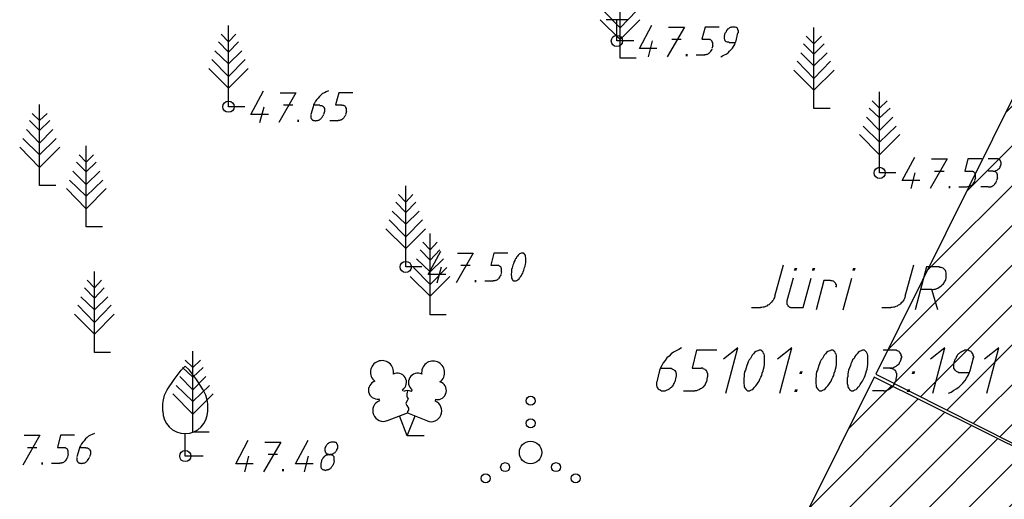
# Model space of a CAD drawing. Extents: x 559882 to 560069, y 6580418 to 6580560.
# Drawn here: x 559916 to 559938, y 6580509 to 6580519 of the extents above; entities that cross this region are included whole.
import ezdxf

# ---------------------------------------------------------------- set-up
doc = ezdxf.new("R2010")
doc.units = 0
doc.header["$MEASUREMENT"] = 0
for name, color, linetype in [('hoonestus', 44, 'CONTINUOUS'), ('MOOTMPUNKT', 7, 'CONTINUOUS'), ('PUU', 7, 'CONTINUOUS'), ('VORMISTUS', 7, 'CONTINUOUS')]:
    doc.layers.add(name, color=color, linetype=linetype)

msp = doc.modelspace()

# ---------------------------------------------------------------- hatches: boundary and pattern name
at = {"layer": 'hoonestus', "linetype": 'Continuous'}
h = msp.add_hatch(dxfattribs=at)
h.set_pattern_fill('ANSI31', color=256, scale=5, style=0)
h.set_pattern_definition([(45, (0, 0), (-0.44194173824, 0.44194173824), [])])
h.paths.add_polyline_path([(559947.352, 6580509.254), (559953.531, 6580506.135), (559957.984, 6580515.089), (559951.752, 6580518.277)])
h.paths.add_polyline_path([(559938.198, 6580517.796), (559935.082, 6580511.529), (559945.794, 6580506.121), (559948.943, 6580512.453)])
h.paths.add_polyline_path([(559935.05, 6580511.464), (559931.933, 6580505.196), (559942.645, 6580499.789), (559945.794, 6580506.121)])
h.paths.add_polyline_path([(559934.677, 6580503.832), (559931.561, 6580497.564), (559942.273, 6580492.156), (559945.422, 6580498.488)])

# ---------------------------------------------------------------- linework, layer by layer
at = {"layer": 'hoonestus', "linetype": 'Continuous', "flags": 128}
for points in [[(559938.198, 6580517.796), (559935.082, 6580511.529), (559945.794, 6580506.121), (559948.943, 6580512.453), (559938.198, 6580517.796)], [(559935.05, 6580511.464), (559931.933, 6580505.196), (559942.645, 6580499.789), (559945.794, 6580506.121), (559935.05, 6580511.464)]]:
    msp.add_lwpolyline(points, dxfattribs=at)
at = {"layer": 'MOOTMPUNKT', "color": 2, "linetype": 'Continuous'}
for p, q in [((559930.55, 6580518.97), (559930.76, 6580518.97)), ((559931.72, 6580519.04), (559931.74, 6580519.11)), ((559931.98, 6580518.93), (559932.02, 6580519.11)), ((559930.03, 6580518.58), (559930.12, 6580518.93)), ((559931.46, 6580518.82), (559931.44, 6580518.76)), ((559931.97, 6580518.89), (559931.83, 6580518.89)), ((559931.09, 6580518.62), (559931.26, 6580518.62)), ((559921.4, 6580517.12), (559921.49, 6580517.47)), ((559921.92, 6580517.51), (559922.13, 6580517.51)), ((559922.58, 6580517.47), (559922.53, 6580517.3)), ((559922.59, 6580517.51), (559922.73, 6580517.51)), ((559922.83, 6580517.36), (559922.81, 6580517.3)), ((559923.32, 6580517.36), (559923.3, 6580517.3)), ((559922.95, 6580517.16), (559923.12, 6580517.16)), ((559937.76, 6580516.31), (559937.58, 6580516.31)), ((559935.87, 6580515.65), (559935.96, 6580516)), ((559936.39, 6580516.04), (559936.6, 6580516.04)), ((559937.69, 6580516.04), (559937.58, 6580516.04)), ((559936.93, 6580515.69), (559937.1, 6580515.69)), ((559937.3, 6580515.89), (559937.28, 6580515.83)), ((559937.59, 6580515.69), (559937.42, 6580515.69)), ((559937.79, 6580515.89), (559937.77, 6580515.83)), ((559925.86, 6580513.95), (559926.07, 6580513.95)), ((559925.34, 6580513.56), (559925.43, 6580513.91)), ((559926.77, 6580513.8), (559926.75, 6580513.74)), ((559926.4, 6580513.6), (559926.57, 6580513.6)), ((559916.23, 6580509.9), (559916.44, 6580509.9)), ((559917.38, 6580509.86), (559917.33, 6580509.69)), ((559917.39, 6580509.9), (559917.53, 6580509.9)), ((559917.14, 6580509.75), (559917.12, 6580509.69)), ((559917.63, 6580509.75), (559917.61, 6580509.69)), ((559921.06, 6580509.36), (559921.15, 6580509.71)), ((559921.58, 6580509.75), (559921.79, 6580509.75)), ((559922.39, 6580509.36), (559922.48, 6580509.71)), ((559922.77, 6580509.6), (559922.75, 6580509.54)), ((559923.05, 6580509.6), (559923.03, 6580509.54)), ((559916.77, 6580509.55), (559916.94, 6580509.55))]:
    msp.add_line(p, q, dxfattribs=at)
for points in [[(559930.22, 6580518.76), (559929.83, 6580518.76), (559930.11, 6580519.28)], [(559930.48, 6580519.24), (559930.83, 6580519.24), (559930.45, 6580518.58)], [(559931.6, 6580519.24), (559931.29, 6580519.24), (559931.22, 6580518.97), (559931.36, 6580518.97)], [(559932.02, 6580519.1), (559932.03, 6580519.12), (559932.03, 6580519.13), (559932.03, 6580519.15), (559932.03, 6580519.16), (559932.02, 6580519.17), (559932.02, 6580519.19), (559932.01, 6580519.2), (559932.01, 6580519.21), (559932, 6580519.22), (559931.99, 6580519.23), (559931.98, 6580519.23), (559931.96, 6580519.24), (559931.95, 6580519.24), (559931.94, 6580519.24), (559931.92, 6580519.24), (559931.91, 6580519.24), (559931.89, 6580519.24), (559931.88, 6580519.24), (559931.86, 6580519.23), (559931.85, 6580519.23), (559931.83, 6580519.22), (559931.82, 6580519.21), (559931.81, 6580519.2), (559931.79, 6580519.19), (559931.78, 6580519.17), (559931.77, 6580519.16), (559931.76, 6580519.15), (559931.76, 6580519.13), (559931.75, 6580519.12), (559931.74, 6580519.1)], [(559931.83, 6580518.89), (559931.81, 6580518.9), (559931.8, 6580518.9), (559931.79, 6580518.9), (559931.77, 6580518.91), (559931.76, 6580518.91), (559931.75, 6580518.92), (559931.74, 6580518.93), (559931.74, 6580518.94), (559931.73, 6580518.95), (559931.73, 6580518.96), (559931.72, 6580518.98), (559931.72, 6580518.99), (559931.72, 6580519.01), (559931.72, 6580519.02), (559931.73, 6580519.03)], [(559931.44, 6580518.75), (559931.44, 6580518.74), (559931.43, 6580518.73), (559931.42, 6580518.71), (559931.41, 6580518.7), (559931.4, 6580518.68), (559931.39, 6580518.67), (559931.38, 6580518.66), (559931.37, 6580518.65), (559931.35, 6580518.64), (559931.34, 6580518.63), (559931.32, 6580518.63), (559931.31, 6580518.62), (559931.29, 6580518.62), (559931.28, 6580518.62), (559931.26, 6580518.61)], [(559931.46, 6580518.82), (559931.46, 6580518.84), (559931.46, 6580518.85), (559931.46, 6580518.87), (559931.46, 6580518.88), (559931.46, 6580518.89), (559931.45, 6580518.91), (559931.45, 6580518.92), (559931.44, 6580518.93), (559931.43, 6580518.94), (559931.42, 6580518.95), (559931.41, 6580518.95), (559931.4, 6580518.96), (559931.39, 6580518.96), (559931.37, 6580518.96), (559931.36, 6580518.96)], [(559931.64, 6580518.58), (559931.68, 6580518.6), (559931.72, 6580518.62), (559931.76, 6580518.64), (559931.8, 6580518.67), (559931.83, 6580518.7), (559931.87, 6580518.74), (559931.9, 6580518.77), (559931.92, 6580518.81), (559931.95, 6580518.85), (559931.96, 6580518.89), (559931.98, 6580518.93)], [(559921.59, 6580517.3), (559921.2, 6580517.3), (559921.48, 6580517.82)], [(559921.85, 6580517.78), (559922.2, 6580517.78), (559921.82, 6580517.12)], [(559922.92, 6580517.82), (559922.87, 6580517.8), (559922.83, 6580517.78), (559922.79, 6580517.76), (559922.76, 6580517.73), (559922.72, 6580517.7), (559922.69, 6580517.66), (559922.66, 6580517.63), (559922.63, 6580517.59), (559922.61, 6580517.55), (559922.59, 6580517.51), (559922.58, 6580517.47)], [(559923.46, 6580517.78), (559923.15, 6580517.78), (559923.08, 6580517.51), (559923.22, 6580517.51)], [(559922.73, 6580517.5), (559922.74, 6580517.5), (559922.76, 6580517.5), (559922.77, 6580517.5), (559922.78, 6580517.49), (559922.79, 6580517.49), (559922.8, 6580517.48), (559922.81, 6580517.47), (559922.82, 6580517.46), (559922.82, 6580517.45), (559922.83, 6580517.43), (559922.83, 6580517.42), (559922.83, 6580517.41), (559922.83, 6580517.39), (559922.83, 6580517.38), (559922.83, 6580517.36)], [(559923.32, 6580517.36), (559923.32, 6580517.38), (559923.32, 6580517.39), (559923.32, 6580517.41), (559923.32, 6580517.42), (559923.32, 6580517.43), (559923.31, 6580517.45), (559923.31, 6580517.46), (559923.3, 6580517.47), (559923.29, 6580517.48), (559923.28, 6580517.49), (559923.27, 6580517.49), (559923.26, 6580517.5), (559923.25, 6580517.5), (559923.23, 6580517.5), (559923.22, 6580517.5)], [(559922.53, 6580517.29), (559922.53, 6580517.28), (559922.53, 6580517.27), (559922.53, 6580517.25), (559922.53, 6580517.24), (559922.53, 6580517.22), (559922.54, 6580517.21), (559922.54, 6580517.2), (559922.55, 6580517.19), (559922.56, 6580517.18), (559922.57, 6580517.17), (559922.58, 6580517.17), (559922.59, 6580517.16), (559922.61, 6580517.16), (559922.62, 6580517.16), (559922.63, 6580517.15), (559922.65, 6580517.16), (559922.66, 6580517.16), (559922.68, 6580517.16), (559922.69, 6580517.17), (559922.71, 6580517.17), (559922.72, 6580517.18), (559922.74, 6580517.19), (559922.75, 6580517.2), (559922.76, 6580517.21), (559922.77, 6580517.22), (559922.78, 6580517.24), (559922.79, 6580517.25), (559922.8, 6580517.27), (559922.81, 6580517.28), (559922.81, 6580517.29)], [(559923.3, 6580517.29), (559923.3, 6580517.28), (559923.29, 6580517.27), (559923.28, 6580517.25), (559923.27, 6580517.24), (559923.26, 6580517.22), (559923.25, 6580517.21), (559923.24, 6580517.2), (559923.23, 6580517.19), (559923.21, 6580517.18), (559923.2, 6580517.17), (559923.18, 6580517.17), (559923.17, 6580517.16), (559923.15, 6580517.16), (559923.14, 6580517.16), (559923.12, 6580517.15)], [(559936.06, 6580515.83), (559935.67, 6580515.83), (559935.95, 6580516.35)], [(559936.32, 6580516.31), (559936.67, 6580516.31), (559936.29, 6580515.65)], [(559937.44, 6580516.31), (559937.13, 6580516.31), (559937.06, 6580516.04), (559937.2, 6580516.04)], [(559937.69, 6580516.03), (559937.7, 6580516.04), (559937.72, 6580516.04), (559937.73, 6580516.04), (559937.75, 6580516.05), (559937.76, 6580516.05), (559937.78, 6580516.06), (559937.79, 6580516.07), (559937.8, 6580516.08), (559937.82, 6580516.09), (559937.83, 6580516.1), (559937.84, 6580516.12), (559937.85, 6580516.13), (559937.85, 6580516.15), (559937.86, 6580516.16), (559937.86, 6580516.17), (559937.87, 6580516.19), (559937.87, 6580516.2), (559937.87, 6580516.22), (559937.87, 6580516.23), (559937.86, 6580516.24), (559937.86, 6580516.26), (559937.85, 6580516.27), (559937.85, 6580516.28), (559937.84, 6580516.29), (559937.83, 6580516.3), (559937.82, 6580516.3), (559937.8, 6580516.31), (559937.79, 6580516.31), (559937.78, 6580516.31), (559937.76, 6580516.31)], [(559937.3, 6580515.89), (559937.3, 6580515.91), (559937.3, 6580515.92), (559937.3, 6580515.94), (559937.3, 6580515.95), (559937.3, 6580515.96), (559937.29, 6580515.98), (559937.29, 6580515.99), (559937.28, 6580516), (559937.27, 6580516.01), (559937.26, 6580516.02), (559937.25, 6580516.02), (559937.24, 6580516.03), (559937.23, 6580516.03), (559937.21, 6580516.03), (559937.2, 6580516.03)], [(559937.79, 6580515.89), (559937.79, 6580515.91), (559937.79, 6580515.92), (559937.79, 6580515.94), (559937.79, 6580515.95), (559937.79, 6580515.96), (559937.78, 6580515.98), (559937.78, 6580515.99), (559937.77, 6580516), (559937.76, 6580516.01), (559937.75, 6580516.02), (559937.74, 6580516.02), (559937.73, 6580516.03), (559937.72, 6580516.03), (559937.7, 6580516.03), (559937.69, 6580516.03)], [(559937.28, 6580515.82), (559937.28, 6580515.81), (559937.27, 6580515.8), (559937.26, 6580515.78), (559937.25, 6580515.77), (559937.24, 6580515.75), (559937.23, 6580515.74), (559937.22, 6580515.73), (559937.21, 6580515.72), (559937.19, 6580515.71), (559937.18, 6580515.7), (559937.16, 6580515.7), (559937.15, 6580515.69), (559937.13, 6580515.69), (559937.12, 6580515.69), (559937.1, 6580515.68)], [(559937.59, 6580515.68), (559937.61, 6580515.69), (559937.62, 6580515.69), (559937.64, 6580515.69), (559937.65, 6580515.7), (559937.67, 6580515.7), (559937.68, 6580515.71), (559937.7, 6580515.72), (559937.71, 6580515.73), (559937.72, 6580515.74), (559937.73, 6580515.75), (559937.74, 6580515.77), (559937.75, 6580515.78), (559937.76, 6580515.8), (559937.77, 6580515.81), (559937.77, 6580515.82)], [(559925.53, 6580513.74), (559925.14, 6580513.74), (559925.42, 6580514.26)], [(559925.79, 6580514.22), (559926.14, 6580514.22), (559925.76, 6580513.56)], [(559926.91, 6580514.22), (559926.6, 6580514.22), (559926.53, 6580513.95), (559926.67, 6580513.95)], [(559927.25, 6580514.22), (559927.24, 6580514.22), (559927.22, 6580514.22), (559927.2, 6580514.22), (559927.19, 6580514.21), (559927.17, 6580514.2), (559927.15, 6580514.19), (559927.14, 6580514.17), (559927.12, 6580514.15), (559927.1, 6580514.13), (559927.09, 6580514.1), (559927.07, 6580514.08), (559927.06, 6580514.05), (559927.04, 6580514.02), (559927.03, 6580513.98), (559927.02, 6580513.95), (559927.01, 6580513.92), (559927, 6580513.89), (559926.99, 6580513.85), (559926.99, 6580513.82), (559926.99, 6580513.79), (559926.98, 6580513.76), (559926.98, 6580513.73), (559926.99, 6580513.71), (559926.99, 6580513.68), (559926.99, 6580513.66), (559927, 6580513.64), (559927.01, 6580513.63), (559927.02, 6580513.61), (559927.03, 6580513.6), (559927.04, 6580513.6), (559927.06, 6580513.6), (559927.07, 6580513.6), (559927.09, 6580513.6), (559927.11, 6580513.61), (559927.12, 6580513.62), (559927.14, 6580513.63), (559927.16, 6580513.65), (559927.17, 6580513.67), (559927.19, 6580513.69), (559927.21, 6580513.72), (559927.22, 6580513.74), (559927.24, 6580513.77), (559927.25, 6580513.8), (559927.26, 6580513.84), (559927.27, 6580513.87), (559927.28, 6580513.9), (559927.29, 6580513.93), (559927.3, 6580513.97), (559927.31, 6580514), (559927.31, 6580514.03), (559927.31, 6580514.06), (559927.31, 6580514.09), (559927.31, 6580514.11), (559927.3, 6580514.14), (559927.3, 6580514.16), (559927.29, 6580514.18), (559927.28, 6580514.19), (559927.27, 6580514.21), (559927.26, 6580514.22), (559927.25, 6580514.22)], [(559926.77, 6580513.8), (559926.77, 6580513.82), (559926.77, 6580513.83), (559926.77, 6580513.85), (559926.77, 6580513.86), (559926.77, 6580513.87), (559926.76, 6580513.89), (559926.76, 6580513.9), (559926.75, 6580513.91), (559926.74, 6580513.92), (559926.73, 6580513.93), (559926.72, 6580513.93), (559926.71, 6580513.94), (559926.7, 6580513.94), (559926.68, 6580513.94), (559926.67, 6580513.94)], [(559926.75, 6580513.73), (559926.75, 6580513.72), (559926.74, 6580513.71), (559926.73, 6580513.69), (559926.72, 6580513.68), (559926.71, 6580513.66), (559926.7, 6580513.65), (559926.69, 6580513.64), (559926.68, 6580513.63), (559926.66, 6580513.62), (559926.65, 6580513.61), (559926.63, 6580513.61), (559926.62, 6580513.6), (559926.6, 6580513.6), (559926.59, 6580513.6), (559926.57, 6580513.59)], [(559916.16, 6580510.17), (559916.51, 6580510.17), (559916.13, 6580509.51)], [(559917.28, 6580510.17), (559916.97, 6580510.17), (559916.9, 6580509.9), (559917.04, 6580509.9)], [(559917.72, 6580510.21), (559917.67, 6580510.19), (559917.63, 6580510.17), (559917.59, 6580510.15), (559917.56, 6580510.12), (559917.52, 6580510.09), (559917.49, 6580510.05), (559917.46, 6580510.02), (559917.43, 6580509.98), (559917.41, 6580509.94), (559917.39, 6580509.9), (559917.38, 6580509.86)], [(559921.25, 6580509.54), (559920.86, 6580509.54), (559921.14, 6580510.06)], [(559921.51, 6580510.02), (559921.86, 6580510.02), (559921.48, 6580509.36)], [(559922.58, 6580509.54), (559922.19, 6580509.54), (559922.47, 6580510.06)], [(559922.86, 6580509.78), (559922.87, 6580509.77), (559922.88, 6580509.76), (559922.9, 6580509.76), (559922.91, 6580509.75), (559922.92, 6580509.75), (559922.93, 6580509.75), (559922.95, 6580509.74), (559922.96, 6580509.75), (559922.98, 6580509.75), (559922.99, 6580509.75), (559923.01, 6580509.76), (559923.02, 6580509.76), (559923.04, 6580509.77), (559923.05, 6580509.78), (559923.07, 6580509.79), (559923.08, 6580509.8), (559923.09, 6580509.82), (559923.1, 6580509.83), (559923.11, 6580509.84), (559923.11, 6580509.86), (559923.12, 6580509.87), (559923.13, 6580509.89), (559923.13, 6580509.9), (559923.13, 6580509.92), (559923.13, 6580509.93), (559923.13, 6580509.94), (559923.12, 6580509.96), (559923.12, 6580509.97), (559923.11, 6580509.98), (559923.11, 6580509.99), (559923.1, 6580510), (559923.09, 6580510.01), (559923.07, 6580510.01), (559923.06, 6580510.02), (559923.05, 6580510.02), (559923.03, 6580510.02), (559923.02, 6580510.02), (559923.01, 6580510.02), (559922.99, 6580510.02), (559922.98, 6580510.02), (559922.96, 6580510.01), (559922.95, 6580510.01), (559922.93, 6580510), (559922.92, 6580509.99), (559922.9, 6580509.98), (559922.89, 6580509.97), (559922.88, 6580509.95), (559922.87, 6580509.94), (559922.86, 6580509.93), (559922.85, 6580509.91), (559922.85, 6580509.9), (559922.84, 6580509.88), (559922.84, 6580509.87), (559922.84, 6580509.85), (559922.84, 6580509.84), (559922.84, 6580509.83), (559922.85, 6580509.81), (559922.85, 6580509.8), (559922.86, 6580509.79), (559922.86, 6580509.78)], [(559917.14, 6580509.75), (559917.14, 6580509.77), (559917.14, 6580509.78), (559917.14, 6580509.8), (559917.14, 6580509.81), (559917.14, 6580509.82), (559917.13, 6580509.84), (559917.13, 6580509.85), (559917.12, 6580509.86), (559917.11, 6580509.87), (559917.1, 6580509.88), (559917.09, 6580509.88), (559917.08, 6580509.89), (559917.07, 6580509.89), (559917.05, 6580509.89), (559917.04, 6580509.89)], [(559917.53, 6580509.89), (559917.54, 6580509.89), (559917.56, 6580509.89), (559917.57, 6580509.89), (559917.58, 6580509.88), (559917.59, 6580509.88), (559917.6, 6580509.87), (559917.61, 6580509.86), (559917.62, 6580509.85), (559917.62, 6580509.84), (559917.63, 6580509.82), (559917.63, 6580509.81), (559917.63, 6580509.8), (559917.63, 6580509.78), (559917.63, 6580509.77), (559917.63, 6580509.75)], [(559917.12, 6580509.68), (559917.12, 6580509.67), (559917.11, 6580509.66), (559917.1, 6580509.64), (559917.09, 6580509.63), (559917.08, 6580509.61), (559917.07, 6580509.6), (559917.06, 6580509.59), (559917.05, 6580509.58), (559917.03, 6580509.57), (559917.02, 6580509.56), (559917, 6580509.56), (559916.99, 6580509.55), (559916.97, 6580509.55), (559916.96, 6580509.55), (559916.94, 6580509.54)], [(559917.33, 6580509.68), (559917.33, 6580509.67), (559917.33, 6580509.66), (559917.33, 6580509.64), (559917.33, 6580509.63), (559917.33, 6580509.61), (559917.34, 6580509.6), (559917.34, 6580509.59), (559917.35, 6580509.58), (559917.36, 6580509.57), (559917.37, 6580509.56), (559917.38, 6580509.56), (559917.39, 6580509.55), (559917.41, 6580509.55), (559917.42, 6580509.55), (559917.43, 6580509.54), (559917.45, 6580509.55), (559917.46, 6580509.55), (559917.48, 6580509.55), (559917.49, 6580509.56), (559917.51, 6580509.56), (559917.52, 6580509.57), (559917.54, 6580509.58), (559917.55, 6580509.59), (559917.56, 6580509.6), (559917.57, 6580509.61), (559917.58, 6580509.63), (559917.59, 6580509.64), (559917.6, 6580509.66), (559917.61, 6580509.67), (559917.61, 6580509.68)], [(559923.05, 6580509.6), (559923.05, 6580509.62), (559923.05, 6580509.63), (559923.05, 6580509.65), (559923.05, 6580509.66), (559923.05, 6580509.67), (559923.05, 6580509.69), (559923.04, 6580509.7), (559923.03, 6580509.71), (559923.02, 6580509.72), (559923.01, 6580509.73), (559923, 6580509.73), (559922.99, 6580509.74), (559922.98, 6580509.74), (559922.96, 6580509.74), (559922.95, 6580509.74), (559922.93, 6580509.74), (559922.92, 6580509.74), (559922.9, 6580509.74), (559922.89, 6580509.73), (559922.87, 6580509.73), (559922.86, 6580509.72), (559922.84, 6580509.71), (559922.83, 6580509.7), (559922.82, 6580509.69), (559922.81, 6580509.67), (559922.8, 6580509.66), (559922.79, 6580509.65), (559922.78, 6580509.63), (559922.77, 6580509.62), (559922.77, 6580509.6)], [(559922.75, 6580509.53), (559922.75, 6580509.52), (559922.75, 6580509.51), (559922.75, 6580509.49), (559922.75, 6580509.48), (559922.75, 6580509.46), (559922.76, 6580509.45), (559922.76, 6580509.44), (559922.77, 6580509.43), (559922.78, 6580509.42), (559922.79, 6580509.41), (559922.8, 6580509.41), (559922.81, 6580509.4), (559922.83, 6580509.4), (559922.84, 6580509.4), (559922.85, 6580509.39), (559922.87, 6580509.4), (559922.88, 6580509.4), (559922.9, 6580509.4), (559922.91, 6580509.41), (559922.93, 6580509.41), (559922.94, 6580509.42), (559922.96, 6580509.43), (559922.97, 6580509.44), (559922.98, 6580509.45), (559922.99, 6580509.46), (559923, 6580509.48), (559923.01, 6580509.49), (559923.02, 6580509.51), (559923.03, 6580509.52), (559923.03, 6580509.53)]]:
    msp.add_lwpolyline(points, dxfattribs=at)
for centre in [(559929.33, 6580518.93), (559920.7, 6580517.47), (559935.17, 6580516), (559924.64, 6580513.91), (559919.74, 6580509.71)]:
    msp.add_circle(centre, 0.125, dxfattribs=at)
for points in [[(559930.86, 6580518.59), (559930.9, 6580518.59), (559930.86, 6580518.64), (559930.9, 6580518.64)], [(559922.23, 6580517.13), (559922.27, 6580517.13), (559922.23, 6580517.18), (559922.27, 6580517.18)], [(559936.7, 6580515.66), (559936.74, 6580515.66), (559936.7, 6580515.71), (559936.74, 6580515.71)], [(559926.17, 6580513.57), (559926.21, 6580513.57), (559926.17, 6580513.62), (559926.21, 6580513.62)], [(559916.54, 6580509.52), (559916.58, 6580509.52), (559916.54, 6580509.57), (559916.58, 6580509.57)], [(559921.89, 6580509.37), (559921.93, 6580509.37), (559921.89, 6580509.42), (559921.93, 6580509.42)]]:
    msp.add_solid(points, dxfattribs=at)
at = {"layer": 'PUU', "color": 3, "linetype": 'Continuous'}
for p, q in [((559929.4, 6580518.55), (559929.4, 6580520.35)), ((559929.4, 6580519.22), (559929.03, 6580519.6)), ((559929.4, 6580519.22), (559929.77, 6580519.6)), ((559920.7, 6580517.47), (559920.7, 6580519.27)), ((559929.4, 6580518.96), (559928.96, 6580519.4)), ((559929.57, 6580519.4), (559929.09, 6580519.4)), ((559929.33, 6580518.93), (559929.33, 6580519.4)), ((559929.4, 6580518.96), (559929.84, 6580519.4)), ((559933.71, 6580517.43), (559933.71, 6580519.23)), ((559920.7, 6580518.91), (559920.54, 6580519.08)), ((559920.7, 6580518.91), (559920.86, 6580519.08)), ((559933.71, 6580518.87), (559933.54, 6580519.04)), ((559933.71, 6580518.87), (559933.88, 6580519.04)), ((559920.7, 6580518.68), (559920.48, 6580518.91)), ((559920.7, 6580518.68), (559920.92, 6580518.91)), ((559929.71, 6580518.93), (559929.33, 6580518.93)), ((559933.71, 6580518.64), (559933.48, 6580518.87)), ((559933.71, 6580518.64), (559933.94, 6580518.87)), ((559920.7, 6580518.42), (559920.4, 6580518.71)), ((559920.7, 6580518.42), (559921, 6580518.71)), ((559929.76, 6580518.55), (559929.4, 6580518.55)), ((559933.71, 6580518.38), (559933.42, 6580518.67)), ((559933.71, 6580518.38), (559934, 6580518.67)), ((559920.7, 6580517.88), (559920.26, 6580518.32)), ((559920.7, 6580518.14), (559920.33, 6580518.52)), ((559920.7, 6580518.14), (559921.07, 6580518.52)), ((559920.7, 6580517.88), (559921.14, 6580518.32)), ((559933.71, 6580518.1), (559933.34, 6580518.48)), ((559933.71, 6580518.1), (559934.08, 6580518.48)), ((559933.71, 6580517.84), (559933.26, 6580518.28)), ((559933.71, 6580517.84), (559934.16, 6580518.28)), ((559935.17, 6580516), (559935.17, 6580517.8)), ((559916.5, 6580515.72), (559916.5, 6580517.52)), ((559921.06, 6580517.47), (559920.7, 6580517.47)), ((559935.17, 6580517.22), (559934.94, 6580517.44)), ((559935.17, 6580517.44), (559935, 6580517.6)), ((559935.17, 6580517.44), (559935.34, 6580517.6)), ((559935.17, 6580517.22), (559935.4, 6580517.44)), ((559916.5, 6580517.16), (559916.34, 6580517.32)), ((559916.5, 6580517.16), (559916.67, 6580517.32)), ((559934.07, 6580517.43), (559933.71, 6580517.43)), ((559935.17, 6580516.94), (559934.88, 6580517.24)), ((559935.17, 6580516.94), (559935.46, 6580517.24)), ((559916.5, 6580516.94), (559916.28, 6580517.16)), ((559916.5, 6580516.94), (559916.73, 6580517.16)), ((559935.17, 6580516.68), (559934.8, 6580517.04)), ((559935.17, 6580516.68), (559935.54, 6580517.04)), ((559916.5, 6580516.66), (559916.21, 6580516.96)), ((559916.5, 6580516.66), (559916.8, 6580516.96)), ((559935.17, 6580516.4), (559934.72, 6580516.85)), ((559935.17, 6580516.4), (559935.62, 6580516.85)), ((559916.5, 6580516.12), (559916.06, 6580516.57)), ((559916.5, 6580516.4), (559916.13, 6580516.76)), ((559916.5, 6580516.4), (559916.87, 6580516.76)), ((559916.5, 6580516.12), (559916.95, 6580516.57)), ((559917.54, 6580514.8), (559917.54, 6580516.6)), ((559917.54, 6580516.24), (559917.38, 6580516.4)), ((559917.54, 6580516.24), (559917.7, 6580516.4)), ((559917.54, 6580516.02), (559917.32, 6580516.24)), ((559917.54, 6580516.02), (559917.76, 6580516.24)), ((559917.54, 6580515.74), (559917.24, 6580516.04)), ((559917.54, 6580515.74), (559917.84, 6580516.04)), ((559935.53, 6580516), (559935.17, 6580516)), ((559916.86, 6580515.72), (559916.5, 6580515.72)), ((559917.54, 6580515.48), (559917.17, 6580515.84)), ((559917.54, 6580515.48), (559917.91, 6580515.84)), ((559924.64, 6580513.91), (559924.64, 6580515.71)), ((559917.54, 6580515.2), (559917.1, 6580515.65)), ((559917.54, 6580515.2), (559917.98, 6580515.65)), ((559924.64, 6580515.35), (559924.48, 6580515.52)), ((559924.64, 6580515.35), (559924.8, 6580515.52)), ((559924.64, 6580515.12), (559924.42, 6580515.35)), ((559924.64, 6580515.12), (559924.86, 6580515.35)), ((559924.64, 6580514.86), (559924.34, 6580515.15)), ((559924.64, 6580514.86), (559924.94, 6580515.15)), ((559924.64, 6580514.58), (559924.27, 6580514.96)), ((559924.64, 6580514.58), (559925.01, 6580514.96)), ((559917.9, 6580514.8), (559917.54, 6580514.8)), ((559924.64, 6580514.32), (559924.2, 6580514.76)), ((559924.64, 6580514.32), (559925.08, 6580514.76)), ((559925.18, 6580512.85), (559925.18, 6580514.65)), ((559925.18, 6580514.29), (559925.02, 6580514.46)), ((559925.18, 6580514.29), (559925.34, 6580514.46)), ((559925.18, 6580514.06), (559924.96, 6580514.29)), ((559925.18, 6580514.06), (559925.4, 6580514.29)), ((559925.18, 6580513.8), (559924.88, 6580514.09)), ((559925.18, 6580513.8), (559925.48, 6580514.09)), ((559917.72, 6580512.01), (559917.72, 6580513.81)), ((559925, 6580513.91), (559924.64, 6580513.91)), ((559925.18, 6580513.52), (559924.81, 6580513.9)), ((559925.18, 6580513.52), (559925.55, 6580513.9)), ((559917.72, 6580513.45), (559917.56, 6580513.62)), ((559917.72, 6580513.45), (559917.88, 6580513.62)), ((559925.18, 6580513.26), (559924.74, 6580513.7)), ((559925.18, 6580513.26), (559925.62, 6580513.7)), ((559917.72, 6580513.22), (559917.5, 6580513.45)), ((559917.72, 6580513.22), (559917.94, 6580513.45)), ((559917.72, 6580512.68), (559917.35, 6580513.06)), ((559917.72, 6580512.96), (559917.42, 6580513.25)), ((559917.72, 6580512.96), (559918.02, 6580513.25)), ((559917.72, 6580512.68), (559918.09, 6580513.06)), ((559917.72, 6580512.42), (559917.28, 6580512.86)), ((559917.72, 6580512.42), (559918.16, 6580512.86)), ((559925.54, 6580512.85), (559925.18, 6580512.85)), ((559918.08, 6580512.01), (559917.72, 6580512.01)), ((559919.91, 6580510.24), (559919.91, 6580512.04)), ((559919.91, 6580511.68), (559919.74, 6580511.84)), ((559919.91, 6580511.68), (559920.08, 6580511.84)), ((559919.91, 6580511.46), (559919.68, 6580511.68)), ((559919.91, 6580511.46), (559920.14, 6580511.68)), ((559919.91, 6580511.18), (559919.62, 6580511.48)), ((559919.91, 6580511.18), (559920.2, 6580511.48)), ((559919.91, 6580510.64), (559919.46, 6580511.09)), ((559919.91, 6580510.92), (559919.54, 6580511.28)), ((559919.91, 6580510.92), (559920.28, 6580511.28)), ((559919.91, 6580510.64), (559920.36, 6580511.09)), ((559924.58, 6580511.15), (559924.57, 6580511.18)), ((559924.77, 6580511.14), (559924.78, 6580511.18)), ((559924.06, 6580510.94), (559924.04, 6580510.98)), ((559925.3, 6580510.93), (559925.31, 6580510.97)), ((559924.23, 6580510.5), (559924.68, 6580510.67)), ((559924.68, 6580510.67), (559925.12, 6580510.49)), ((559924.67, 6580510.16), (559924.5, 6580510.6)), ((559924.67, 6580510.16), (559924.85, 6580510.6)), ((559920.27, 6580510.24), (559919.91, 6580510.24)), ((559919.74, 6580509.71), (559919.74, 6580510.21)), ((559925.05, 6580510.16), (559924.67, 6580510.16)), ((559920.14, 6580509.71), (559919.74, 6580509.71))]:
    msp.add_line(p, q, dxfattribs=at)
for points in [[(559919.24, 6580510.71), (559919.24, 6580510.86), (559919.25, 6580510.92), (559919.28, 6580511.06), (559919.34, 6580511.18), (559919.49, 6580511.41), (559919.65, 6580511.62), (559919.74, 6580511.71)], [(559920.24, 6580510.71), (559920.24, 6580510.86), (559920.23, 6580510.92), (559920.2, 6580511.06), (559920.14, 6580511.18), (559919.99, 6580511.41), (559919.83, 6580511.62), (559919.74, 6580511.71)], [(559924.68, 6580511.16), (559924.66, 6580511.09), (559924.66, 6580511.07), (559924.66, 6580511.04), (559924.68, 6580511), (559924.69, 6580510.98), (559924.68, 6580510.95), (559924.65, 6580510.9), (559924.64, 6580510.88), (559924.65, 6580510.86), (559924.66, 6580510.83), (559924.7, 6580510.77), (559924.7, 6580510.75), (559924.7, 6580510.73), (559924.68, 6580510.7), (559924.68, 6580510.67)]]:
    msp.add_lwpolyline(points, dxfattribs=at)
for centre, radius in [((559927.413, 6580510.938), 0.1), ((559927.413, 6580510.438), 0.1), ((559927.413, 6580509.788), 0.25), ((559926.848, 6580509.463), 0.1), ((559927.978, 6580509.463), 0.1), ((559926.413, 6580509.213), 0.1), ((559928.413, 6580509.213), 0.1)]:
    msp.add_circle(centre, radius, dxfattribs=at)
for centre, radius, start, end in [((559924.111, 6580511.573), 0.256, 111.5027, 232.5173), ((559924.111, 6580511.573), 0.256, 350.4856, 111.5002), ((559925.247, 6580511.564), 0.256, 67.6168, 188.6314), ((559925.247, 6580511.564), 0.256, 306.5997, 67.6143), ((559924.454, 6580511.35), 0.202, 305.1345, 116.705), ((559924.901, 6580511.347), 0.202, 62.412, 233.9825), ((559924.012, 6580511.176), 0.202, 106.2979, 277.8684), ((559925.34, 6580511.166), 0.202, 261.2486, 72.8191), ((559924.673, 6580510.926), 0.237, 66.7655, 111.5015), ((559924.142, 6580510.717), 0.237, 111.5014, 291.5004), ((559925.203, 6580510.709), 0.237, 247.6166, 67.6155), ((559919.738, 6580510.709), 0.5, 180, 360)]:
    msp.add_arc(centre, radius, start, end, dxfattribs=at)
at = {"layer": 'VORMISTUS', "color": 32, "linetype": 'Continuous'}
for p, q in [((559932.84, 6580513.26), (559933.03, 6580513.96)), ((559935.74, 6580513.26), (559935.93, 6580513.96)), ((559933.25, 6580513.66), (559933.11, 6580513.16)), ((559934.36, 6580512.96), (559934.55, 6580513.66)), ((559936.33, 6580513.41), (559936.08, 6580513.41)), ((559936.46, 6580512.96), (559936.33, 6580513.41)), ((559932.32, 6580513.01), (559932.52, 6580513.01)), ((559935.22, 6580513.01), (559935.42, 6580513.01)), ((559935.5, 6580512.06), (559935.25, 6580512.06)), ((559936.82, 6580511.76), (559936.85, 6580511.86)), ((559937.18, 6580511.61), (559937.25, 6580511.86)), ((559930.28, 6580511.61), (559930.22, 6580511.36)), ((559930.3, 6580511.66), (559930.5, 6580511.66)), ((559935.4, 6580511.66), (559935.25, 6580511.66)), ((559937.17, 6580511.56), (559936.97, 6580511.56)), ((559930.64, 6580511.46), (559930.62, 6580511.36)), ((559931.34, 6580511.46), (559931.32, 6580511.36)), ((559935.54, 6580511.46), (559935.52, 6580511.36)), ((559930.81, 6580511.16), (559931.06, 6580511.16)), ((559935.26, 6580511.16), (559935.01, 6580511.16))]:
    msp.add_line(p, q, dxfattribs=at)
for points in [[(559936.46, 6580513.91), (559936.21, 6580513.91), (559935.96, 6580512.96)], [(559936.33, 6580513.41), (559936.36, 6580513.41), (559936.38, 6580513.42), (559936.41, 6580513.42), (559936.44, 6580513.43), (559936.46, 6580513.44), (559936.49, 6580513.46), (559936.51, 6580513.47), (559936.54, 6580513.49), (559936.56, 6580513.51), (559936.58, 6580513.53), (559936.6, 6580513.56), (559936.61, 6580513.58), (559936.63, 6580513.61), (559936.64, 6580513.63), (559936.65, 6580513.66), (559936.65, 6580513.69), (559936.65, 6580513.71), (559936.65, 6580513.74), (559936.65, 6580513.76), (559936.65, 6580513.78), (559936.64, 6580513.81), (559936.63, 6580513.83), (559936.61, 6580513.85), (559936.6, 6580513.86), (559936.58, 6580513.88), (559936.56, 6580513.89), (559936.54, 6580513.9), (559936.51, 6580513.9), (559936.49, 6580513.91), (559936.46, 6580513.91)], [(559933.22, 6580513.01), (559933.47, 6580513.01), (559933.65, 6580513.66)], [(559934.08, 6580513.61), (559933.93, 6580513.61), (559933.76, 6580512.96)], [(559934.08, 6580513.61), (559934.1, 6580513.61), (559934.11, 6580513.61), (559934.13, 6580513.6), (559934.14, 6580513.6), (559934.15, 6580513.59), (559934.16, 6580513.58), (559934.17, 6580513.57), (559934.18, 6580513.56), (559934.19, 6580513.55), (559934.19, 6580513.53), (559934.2, 6580513.52), (559934.2, 6580513.51), (559934.2, 6580513.49), (559934.2, 6580513.48), (559934.19, 6580513.46)], [(559932.84, 6580513.26), (559932.83, 6580513.23), (559932.82, 6580513.21), (559932.81, 6580513.18), (559932.79, 6580513.16), (559932.77, 6580513.13), (559932.75, 6580513.11), (559932.73, 6580513.09), (559932.71, 6580513.07), (559932.68, 6580513.06), (559932.66, 6580513.04), (559932.63, 6580513.03), (559932.6, 6580513.02), (559932.58, 6580513.02), (559932.55, 6580513.01), (559932.52, 6580513.01)], [(559933.11, 6580513.16), (559933.11, 6580513.14), (559933.11, 6580513.13), (559933.11, 6580513.11), (559933.11, 6580513.1), (559933.11, 6580513.08), (559933.12, 6580513.07), (559933.13, 6580513.06), (559933.13, 6580513.05), (559933.14, 6580513.04), (559933.15, 6580513.03), (559933.17, 6580513.02), (559933.18, 6580513.02), (559933.19, 6580513.01), (559933.21, 6580513.01), (559933.22, 6580513.01)], [(559935.74, 6580513.26), (559935.73, 6580513.23), (559935.72, 6580513.21), (559935.71, 6580513.18), (559935.69, 6580513.16), (559935.67, 6580513.13), (559935.65, 6580513.11), (559935.63, 6580513.09), (559935.61, 6580513.07), (559935.58, 6580513.06), (559935.56, 6580513.04), (559935.53, 6580513.03), (559935.5, 6580513.02), (559935.48, 6580513.02), (559935.45, 6580513.01), (559935.42, 6580513.01)], [(559930.77, 6580512.11), (559930.71, 6580512.08), (559930.65, 6580512.05), (559930.59, 6580512.02), (559930.54, 6580511.98), (559930.49, 6580511.93), (559930.44, 6580511.89), (559930.4, 6580511.83), (559930.36, 6580511.78), (559930.33, 6580511.72), (559930.3, 6580511.67), (559930.28, 6580511.61)], [(559931.55, 6580512.06), (559931.1, 6580512.06), (559931, 6580511.66), (559931.2, 6580511.66)], [(559931.75, 6580511.11), (559932.02, 6580512.11), (559931.7, 6580511.86)], [(559932.53, 6580512.06), (559932.51, 6580512.06), (559932.49, 6580512.06), (559932.46, 6580512.05), (559932.44, 6580512.04), (559932.42, 6580512.03), (559932.39, 6580512.01), (559932.37, 6580511.98), (559932.34, 6580511.95), (559932.32, 6580511.92), (559932.3, 6580511.88), (559932.27, 6580511.85), (559932.25, 6580511.8), (559932.23, 6580511.76), (559932.22, 6580511.72), (559932.2, 6580511.67), (559932.19, 6580511.62), (559932.17, 6580511.58), (559932.16, 6580511.53), (559932.16, 6580511.48), (559932.15, 6580511.44), (559932.15, 6580511.4), (559932.15, 6580511.36), (559932.15, 6580511.32), (559932.16, 6580511.28), (559932.16, 6580511.25), (559932.17, 6580511.23), (559932.19, 6580511.2), (559932.2, 6580511.19), (559932.22, 6580511.17), (559932.24, 6580511.16), (559932.26, 6580511.16), (559932.28, 6580511.16), (559932.3, 6580511.17), (559932.32, 6580511.18), (559932.35, 6580511.19), (559932.37, 6580511.21), (559932.39, 6580511.24), (559932.42, 6580511.27), (559932.44, 6580511.3), (559932.47, 6580511.34), (559932.49, 6580511.37), (559932.51, 6580511.42), (559932.53, 6580511.46), (559932.55, 6580511.5), (559932.56, 6580511.55), (559932.58, 6580511.6), (559932.59, 6580511.64), (559932.6, 6580511.69), (559932.61, 6580511.74), (559932.61, 6580511.78), (559932.61, 6580511.82), (559932.61, 6580511.86), (559932.61, 6580511.9), (559932.61, 6580511.94), (559932.6, 6580511.97), (559932.59, 6580511.99), (559932.58, 6580512.02), (559932.56, 6580512.03), (559932.55, 6580512.05), (559932.53, 6580512.06)], [(559932.95, 6580511.11), (559933.22, 6580512.11), (559932.9, 6580511.86)], [(559934.13, 6580512.06), (559934.11, 6580512.06), (559934.09, 6580512.06), (559934.06, 6580512.05), (559934.04, 6580512.04), (559934.02, 6580512.03), (559933.99, 6580512.01), (559933.97, 6580511.98), (559933.94, 6580511.95), (559933.92, 6580511.92), (559933.9, 6580511.88), (559933.87, 6580511.85), (559933.85, 6580511.8), (559933.83, 6580511.76), (559933.82, 6580511.72), (559933.8, 6580511.67), (559933.79, 6580511.62), (559933.77, 6580511.58), (559933.76, 6580511.53), (559933.76, 6580511.48), (559933.75, 6580511.44), (559933.75, 6580511.4), (559933.75, 6580511.36), (559933.75, 6580511.32), (559933.76, 6580511.28), (559933.76, 6580511.25), (559933.77, 6580511.23), (559933.79, 6580511.2), (559933.8, 6580511.19), (559933.82, 6580511.17), (559933.84, 6580511.16), (559933.86, 6580511.16), (559933.88, 6580511.16), (559933.9, 6580511.17), (559933.92, 6580511.18), (559933.95, 6580511.19), (559933.97, 6580511.21), (559933.99, 6580511.24), (559934.02, 6580511.27), (559934.04, 6580511.3), (559934.07, 6580511.34), (559934.09, 6580511.37), (559934.11, 6580511.42), (559934.13, 6580511.46), (559934.15, 6580511.5), (559934.16, 6580511.55), (559934.18, 6580511.6), (559934.19, 6580511.64), (559934.2, 6580511.69), (559934.21, 6580511.74), (559934.21, 6580511.78), (559934.21, 6580511.82), (559934.21, 6580511.86), (559934.21, 6580511.9), (559934.21, 6580511.94), (559934.2, 6580511.97), (559934.19, 6580511.99), (559934.18, 6580512.02), (559934.16, 6580512.03), (559934.15, 6580512.05), (559934.13, 6580512.06)], [(559934.83, 6580512.06), (559934.81, 6580512.06), (559934.79, 6580512.06), (559934.76, 6580512.05), (559934.74, 6580512.04), (559934.72, 6580512.03), (559934.69, 6580512.01), (559934.67, 6580511.98), (559934.64, 6580511.95), (559934.62, 6580511.92), (559934.6, 6580511.88), (559934.57, 6580511.85), (559934.55, 6580511.8), (559934.53, 6580511.76), (559934.52, 6580511.72), (559934.5, 6580511.67), (559934.48, 6580511.62), (559934.47, 6580511.58), (559934.46, 6580511.53), (559934.46, 6580511.48), (559934.45, 6580511.44), (559934.45, 6580511.4), (559934.45, 6580511.36), (559934.45, 6580511.32), (559934.46, 6580511.28), (559934.46, 6580511.25), (559934.47, 6580511.23), (559934.49, 6580511.2), (559934.5, 6580511.19), (559934.52, 6580511.17), (559934.54, 6580511.16), (559934.56, 6580511.16), (559934.58, 6580511.16), (559934.6, 6580511.17), (559934.62, 6580511.18), (559934.65, 6580511.19), (559934.67, 6580511.21), (559934.69, 6580511.24), (559934.72, 6580511.27), (559934.74, 6580511.3), (559934.77, 6580511.34), (559934.79, 6580511.37), (559934.81, 6580511.42), (559934.83, 6580511.46), (559934.85, 6580511.5), (559934.86, 6580511.55), (559934.88, 6580511.6), (559934.89, 6580511.64), (559934.9, 6580511.69), (559934.91, 6580511.74), (559934.91, 6580511.78), (559934.91, 6580511.82), (559934.91, 6580511.86), (559934.91, 6580511.9), (559934.91, 6580511.94), (559934.9, 6580511.97), (559934.89, 6580511.99), (559934.88, 6580512.02), (559934.86, 6580512.03), (559934.85, 6580512.05), (559934.83, 6580512.06)], [(559935.4, 6580511.66), (559935.42, 6580511.66), (559935.44, 6580511.66), (559935.46, 6580511.67), (559935.48, 6580511.68), (559935.5, 6580511.69), (559935.52, 6580511.7), (559935.54, 6580511.71), (559935.56, 6580511.73), (559935.58, 6580511.74), (559935.6, 6580511.76), (559935.61, 6580511.78), (559935.62, 6580511.8), (559935.63, 6580511.82), (559935.64, 6580511.84), (559935.65, 6580511.86), (559935.65, 6580511.88), (559935.66, 6580511.9), (559935.66, 6580511.92), (559935.65, 6580511.94), (559935.65, 6580511.96), (559935.64, 6580511.98), (559935.63, 6580511.99), (559935.62, 6580512.01), (559935.61, 6580512.02), (559935.6, 6580512.03), (559935.58, 6580512.04), (559935.56, 6580512.05), (559935.54, 6580512.06), (559935.52, 6580512.06), (559935.5, 6580512.06)], [(559936.35, 6580511.11), (559936.62, 6580512.11), (559936.3, 6580511.86)], [(559937.25, 6580511.86), (559937.25, 6580511.88), (559937.26, 6580511.9), (559937.26, 6580511.92), (559937.25, 6580511.94), (559937.25, 6580511.96), (559937.24, 6580511.98), (559937.23, 6580511.99), (559937.22, 6580512.01), (559937.21, 6580512.02), (559937.2, 6580512.03), (559937.18, 6580512.04), (559937.16, 6580512.05), (559937.14, 6580512.06), (559937.12, 6580512.06), (559937.1, 6580512.06), (559937.08, 6580512.06), (559937.06, 6580512.06), (559937.04, 6580512.05), (559937.02, 6580512.04), (559937, 6580512.03), (559936.98, 6580512.02), (559936.96, 6580512.01), (559936.94, 6580511.99), (559936.92, 6580511.98), (559936.9, 6580511.96), (559936.89, 6580511.94), (559936.88, 6580511.92), (559936.87, 6580511.9), (559936.86, 6580511.88), (559936.85, 6580511.86)], [(559937.55, 6580511.11), (559937.82, 6580512.11), (559937.5, 6580511.86)], [(559936.97, 6580511.56), (559936.95, 6580511.56), (559936.93, 6580511.56), (559936.91, 6580511.57), (559936.89, 6580511.58), (559936.88, 6580511.59), (559936.86, 6580511.6), (559936.85, 6580511.61), (559936.84, 6580511.63), (559936.83, 6580511.64), (559936.82, 6580511.66), (559936.82, 6580511.68), (559936.82, 6580511.7), (559936.82, 6580511.72), (559936.82, 6580511.74), (559936.82, 6580511.76)], [(559930.5, 6580511.66), (559930.52, 6580511.66), (559930.54, 6580511.66), (559930.56, 6580511.65), (559930.57, 6580511.64), (559930.59, 6580511.63), (559930.6, 6580511.62), (559930.62, 6580511.61), (559930.63, 6580511.59), (559930.64, 6580511.58), (559930.64, 6580511.56), (559930.65, 6580511.54), (559930.65, 6580511.52), (559930.65, 6580511.5), (559930.65, 6580511.48), (559930.64, 6580511.46)], [(559931.34, 6580511.46), (559931.35, 6580511.48), (559931.35, 6580511.5), (559931.35, 6580511.52), (559931.35, 6580511.54), (559931.34, 6580511.56), (559931.34, 6580511.58), (559931.33, 6580511.59), (559931.32, 6580511.61), (559931.3, 6580511.62), (559931.29, 6580511.63), (559931.27, 6580511.64), (559931.25, 6580511.65), (559931.24, 6580511.66), (559931.22, 6580511.66), (559931.2, 6580511.66)], [(559935.54, 6580511.46), (559935.55, 6580511.48), (559935.55, 6580511.5), (559935.55, 6580511.52), (559935.55, 6580511.54), (559935.54, 6580511.56), (559935.54, 6580511.58), (559935.53, 6580511.59), (559935.52, 6580511.61), (559935.5, 6580511.62), (559935.49, 6580511.63), (559935.47, 6580511.64), (559935.45, 6580511.65), (559935.44, 6580511.66), (559935.42, 6580511.66), (559935.4, 6580511.66)], [(559936.7, 6580511.11), (559936.76, 6580511.13), (559936.82, 6580511.17), (559936.87, 6580511.2), (559936.93, 6580511.24), (559936.98, 6580511.29), (559937.02, 6580511.33), (559937.07, 6580511.39), (559937.1, 6580511.44), (559937.14, 6580511.5), (559937.16, 6580511.55), (559937.18, 6580511.61)], [(559930.22, 6580511.36), (559930.21, 6580511.34), (559930.21, 6580511.32), (559930.21, 6580511.3), (559930.21, 6580511.28), (559930.22, 6580511.26), (559930.22, 6580511.24), (559930.23, 6580511.23), (559930.24, 6580511.21), (559930.25, 6580511.2), (559930.27, 6580511.19), (559930.29, 6580511.18), (559930.3, 6580511.17), (559930.32, 6580511.16), (559930.34, 6580511.16), (559930.36, 6580511.16), (559930.38, 6580511.16), (559930.4, 6580511.16), (559930.43, 6580511.17), (559930.45, 6580511.18), (559930.47, 6580511.19), (559930.49, 6580511.2), (559930.51, 6580511.21), (559930.53, 6580511.23), (559930.55, 6580511.24), (559930.56, 6580511.26), (559930.58, 6580511.28), (559930.59, 6580511.3), (559930.6, 6580511.32), (559930.61, 6580511.34), (559930.62, 6580511.36)], [(559931.32, 6580511.36), (559931.31, 6580511.34), (559931.3, 6580511.32), (559931.29, 6580511.3), (559931.28, 6580511.28), (559931.26, 6580511.26), (559931.25, 6580511.24), (559931.23, 6580511.23), (559931.21, 6580511.21), (559931.19, 6580511.2), (559931.17, 6580511.19), (559931.15, 6580511.18), (559931.13, 6580511.17), (559931.1, 6580511.16), (559931.08, 6580511.16), (559931.06, 6580511.16)], [(559935.26, 6580511.16), (559935.28, 6580511.16), (559935.3, 6580511.16), (559935.33, 6580511.17), (559935.35, 6580511.18), (559935.37, 6580511.19), (559935.39, 6580511.2), (559935.41, 6580511.21), (559935.43, 6580511.23), (559935.45, 6580511.24), (559935.46, 6580511.26), (559935.48, 6580511.28), (559935.49, 6580511.3), (559935.5, 6580511.32), (559935.51, 6580511.34), (559935.51, 6580511.36)]]:
    msp.add_lwpolyline(points, dxfattribs=at)
for points in [[(559933.26, 6580513.83), (559933.32, 6580513.83), (559933.28, 6580513.89), (559933.34, 6580513.89)], [(559933.66, 6580513.83), (559933.72, 6580513.83), (559933.68, 6580513.89), (559933.74, 6580513.89)], [(559934.56, 6580513.83), (559934.62, 6580513.83), (559934.58, 6580513.89), (559934.64, 6580513.89)], [(559933.38, 6580511.53), (559933.44, 6580511.53), (559933.4, 6580511.59), (559933.46, 6580511.59)], [(559935.88, 6580511.53), (559935.94, 6580511.53), (559935.9, 6580511.59), (559935.96, 6580511.59)], [(559933.27, 6580511.13), (559933.33, 6580511.13), (559933.29, 6580511.19), (559933.35, 6580511.19)], [(559935.77, 6580511.13), (559935.83, 6580511.13), (559935.79, 6580511.19), (559935.85, 6580511.19)]]:
    msp.add_solid(points, dxfattribs=at)

doc.saveas('drawing.dxf')
